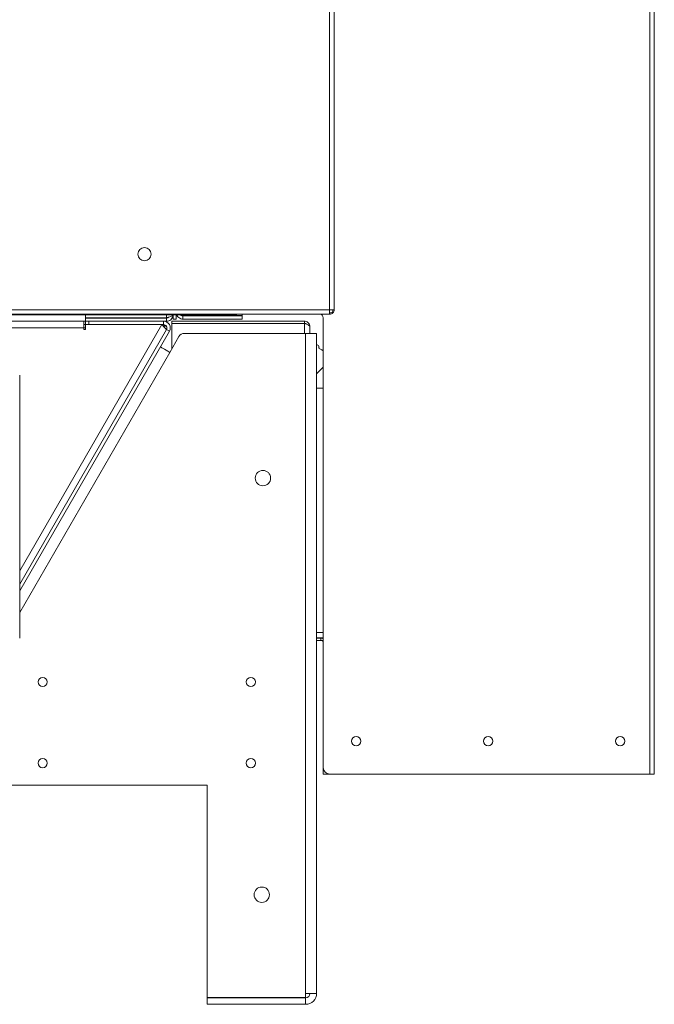
# Model space of a CAD drawing. Units: millimetres. Extents: x 5 to 415, y 0 to 297.
# Drawn here: x 68 to 79, y 149 to 167 of the extents above; entities that cross this region are included whole.
import ezdxf

# ---------------------------------------------------------------- set-up
doc = ezdxf.new("R2010")
doc.units = ezdxf.units.MM

msp = doc.modelspace()

# ---------------------------------------------------------------- linework, layer by layer
at = {"color": 7, "linetype": 'Continuous', "lineweight": 15}
for p, q in [((73.504, 162.111), (73.504, 197.711)), ((73.588, 162.111), (73.588, 197.711)), ((79.348, 184.584), (79.348, 153.639)), ((79.432, 184.527), (79.432, 153.639)), ((28.344, 162.111), (73.504, 162.111)), ((28.347, 162.027), (73.501, 162.027)), ((71.801, 162.027), (71.801, 162.019)), ((71.904, 162.002), (71.904, 162.027)), ((73.501, 162.027), (73.504, 162.027)), ((73.588, 162.111), (73.504, 162.111)), ((73.504, 162.027), (73.504, 162.051)), ((71.761, 162.019), (30.107, 162.019)), ((69.016, 161.899), (32.832, 161.899)), ((69.016, 161.899), (69.016, 161.779)), ((69.044, 161.899), (69.016, 161.899)), ((69.044, 162.019), (69.044, 161.962)), ((69.044, 161.962), (69.044, 161.914)), ((70.524, 161.962), (69.044, 161.962)), ((70.524, 161.959), (69.044, 161.959)), ((69.044, 161.899), (69.044, 161.914)), ((69.047, 161.899), (69.044, 161.899)), ((69.047, 161.839), (69.047, 161.899)), ((69.047, 161.899), (69.107, 161.899)), ((69.107, 161.899), (69.107, 161.839)), ((69.107, 161.899), (70.473, 161.899)), ((70.464, 161.959), (70.478, 161.962)), ((70.473, 161.839), (70.473, 161.899)), ((70.524, 161.899), (70.473, 161.899)), ((70.524, 161.899), (70.524, 161.959)), ((70.625, 161.901), (70.625, 161.861)), ((73.045, 161.901), (70.625, 161.901)), ((72.24, 161.861), (70.625, 161.861)), ((70.625, 161.858), (70.625, 161.402)), ((73.045, 161.858), (70.625, 161.858)), ((70.644, 161.939), (70.644, 162.019)), ((70.704, 161.939), (70.644, 161.939)), ((70.704, 162.019), (70.704, 161.939)), ((70.824, 162.002), (71.904, 162.002)), ((70.824, 161.939), (70.824, 161.999)), ((70.824, 161.999), (71.904, 161.999)), ((70.824, 161.939), (71.904, 161.939)), ((71.801, 162.019), (71.761, 162.019)), ((71.904, 161.939), (71.904, 161.999)), ((72.214, 161.858), (72.214, 161.861)), ((72.24, 161.861), (72.254, 161.861)), ((72.254, 161.861), (72.841, 161.861)), ((72.841, 161.861), (72.865, 161.858)), ((73.045, 161.861), (72.841, 161.861)), ((73.045, 161.901), (73.045, 161.861)), ((73.388, 153.759), (73.388, 161.939)), ((69.016, 161.779), (32.832, 161.779)), ((70.525, 161.749), (67.844, 157.105)), ((70.577, 161.719), (67.844, 156.985)), ((69.016, 161.839), (69.046, 161.839)), ((69.016, 161.779), (69.046, 161.779)), ((69.016, 161.749), (69.016, 161.779)), ((69.046, 161.749), (69.016, 161.749)), ((69.046, 161.839), (69.046, 161.749)), ((69.046, 161.839), (70.439, 161.839)), ((69.107, 161.839), (70.473, 161.839)), ((70.439, 161.839), (70.496, 161.818)), ((70.496, 161.818), (70.53, 161.799)), ((70.525, 161.749), (70.577, 161.719)), ((73.065, 161.679), (70.855, 161.679)), ((73.065, 149.639), (73.065, 161.679)), ((73.065, 161.679), (73.265, 161.679)), ((73.145, 161.801), (73.145, 161.679)), ((73.265, 149.639), (73.265, 161.679)), ((70.751, 161.619), (70.585, 161.333)), ((73.388, 161.643), (73.384, 161.639)), ((73.384, 161.639), (73.384, 161.059)), ((73.388, 161.639), (73.384, 161.639)), ((70.516, 161.373), (70.412, 161.433)), ((73.298, 161.456), (73.265, 161.475)), ((73.388, 161.063), (73.265, 160.94)), ((67.844, 160.919), (67.844, 156.119)), ((73.388, 160.679), (73.31, 160.679)), ((73.265, 156.123), (73.388, 156.123)), ((73.344, 156.119), (73.265, 156.119)), ((73.344, 156.079), (73.344, 156.119)), ((73.344, 156.079), (73.265, 156.079)), ((73.388, 153.759), (73.388, 153.739)), ((73.388, 153.639), (73.388, 153.739)), ((73.508, 153.639), (73.388, 153.639)), ((73.508, 153.639), (79.348, 153.639)), ((79.432, 153.639), (79.348, 153.639)), ((67.084, 153.439), (71.265, 153.439)), ((71.265, 153.439), (71.265, 149.563)), ((73.065, 149.639), (73.065, 149.563)), ((73.265, 149.639), (73.065, 149.639)), ((73.065, 149.563), (71.265, 149.563)), ((71.265, 149.439), (71.265, 149.559)), ((73.065, 149.559), (71.265, 149.559)), ((73.065, 149.439), (73.065, 149.559)), ((73.065, 149.439), (71.265, 149.439))]:
    msp.add_line(p, q, dxfattribs=at)
at = {"color": 8, "linetype": 'Continuous', "lineweight": 15}
for p, q in [((71.761, 162.019), (71.761, 162.027)), ((70.524, 162.019), (70.524, 161.962)), ((70.824, 162.002), (70.824, 162.019)), ((72.254, 161.861), (72.254, 161.858)), ((72.841, 161.858), (72.841, 161.861)), ((73.045, 161.858), (73.045, 161.679)), ((67.844, 157.345), (70.439, 161.839)), ((70.585, 161.333), (67.844, 156.585)), ((73.265, 156.223), (73.388, 156.223)), ((73.39, 153.739), (73.388, 153.739))]:
    msp.add_line(p, q, dxfattribs=at)
at = {"color": 7, "linetype": 'Continuous', "lineweight": 15, "flags": 128}
for points in [[(70.439, 161.839), (70.456, 161.822), (70.472, 161.805), (70.487, 161.789), (70.5, 161.775), (70.511, 161.764), (70.519, 161.756), (70.524, 161.751), (70.525, 161.749)], [(70.482, 161.794), (70.483, 161.795), (70.487, 161.803), (70.491, 161.81), (70.494, 161.814), (70.496, 161.817), (70.496, 161.818)], [(70.412, 161.433), (70.415, 161.431), (70.425, 161.425), (70.441, 161.416), (70.463, 161.403), (70.489, 161.388), (70.519, 161.371), (70.551, 161.352), (70.585, 161.333)], [(73.384, 161.363), (73.362, 161.376), (73.314, 161.406)], [(73.31, 160.679), (73.271, 160.677), (73.265, 160.677)]]:
    msp.add_lwpolyline(points, dxfattribs=at)
at = {"color": 7, "linetype": 'Continuous', "lineweight": 15}
for centre, radius in [((70.124, 163.123), 0.12), ((72.286, 159.039), 0.14), ((68.265, 155.319), 0.084), ((72.065, 155.319), 0.084), ((73.988, 154.239), 0.084), ((76.398, 154.239), 0.084), ((78.808, 154.239), 0.084), ((68.265, 153.839), 0.084), ((72.065, 153.839), 0.084), ((72.265, 151.439), 0.14)]:
    msp.add_circle(centre, radius, dxfattribs=at)
for centre, radius, start, end in [((73.268, 161.939), 0.12, 0, 47.1666), ((70.473, 161.779), 0.12, 330, 90), ((70.473, 161.779), 0.06, 330, 90), ((70.855, 161.559), 0.12, 90, 150), ((73.288, 161.439), 0.02, 336.5472, 60), ((73.325, 161.423), 0.02, 156.5472, 236.8406), ((73.344, 156.019), 0.1, 63.8961, 90), ((73.344, 156.019), 0.06, 42.8334, 90), ((73.508, 153.759), 0.12, 180, 270), ((73.065, 149.639), 0.08, 270, 0), ((73.065, 149.639), 0.2, 270, 0)]:
    msp.add_arc(centre, radius, start, end, dxfattribs=at)
for points, knots in [([(73.504, 162.111), (73.504, 162.1), (73.503, 162.078), (73.503, 162.05), (73.502, 162.031), (73.502, 162.028), (73.501, 162.027)], [0, 0, 0, 0, 0.249989, 0.499988, 0.749998, 1, 1, 1, 1]), ([(73.504, 162.027), (73.515, 162.028), (73.537, 162.031), (73.565, 162.05), (73.584, 162.078), (73.587, 162.1), (73.588, 162.111)], [0, 0, 0, 0, 0.249991, 0.5, 0.750009, 1, 1, 1, 1]), ([(73.504, 162.051), (73.512, 162.052), (73.528, 162.054), (73.548, 162.068), (73.561, 162.087), (73.563, 162.103), (73.564, 162.111)], [0, 0, 0, 0, 0.249993, 0.5, 0.750007, 1, 1, 1, 1]), ([(70.644, 162.019), (70.643, 162.015), (70.64, 162.006), (70.617, 161.993), (70.584, 161.981), (70.551, 161.97), (70.531, 161.964), (70.524, 161.962)], [0, 0, 0, 0, 0.224382, 0.448806, 0.673213, 0.897649, 1, 1, 1, 1]), ([(70.524, 161.899), (70.538, 161.901), (70.566, 161.903), (70.604, 161.926), (70.631, 161.959), (70.643, 161.992), (70.644, 162.013), (70.644, 162.019)], [0, 0, 0, 0, 0.224373, 0.448807, 0.673211, 0.897648, 1, 1, 1, 1]), ([(70.524, 161.959), (70.533, 161.96), (70.547, 161.961), (70.558, 161.97), (70.562, 161.974)], [0, 0, 0, 0, 0.633007, 1, 1, 1, 1]), ([(70.711, 162.019), (70.711, 162.019), (70.714, 162.004), (70.732, 161.98), (70.764, 161.952), (70.797, 161.94), (70.818, 161.939), (70.824, 161.939)], [0, 0, 0, 0, 0.0099249, 0.2964108, 0.5828571, 0.8693174, 1, 1, 1, 1]), ([(70.824, 162.002), (70.81, 162.006), (70.79, 162.012), (70.774, 162.018), (70.77, 162.019)], [0, 0, 0, 0, 0.747329, 1, 1, 1, 1]), ([(70.785, 162.014), (70.791, 162.01), (70.803, 162.001), (70.817, 162), (70.824, 161.999)], [0, 0, 0, 0, 0.522732, 1, 1, 1, 1]), ([(73.145, 161.801), (73.144, 161.813), (73.141, 161.837), (73.122, 161.868), (73.094, 161.891), (73.066, 161.9), (73.05, 161.901), (73.045, 161.901)], [0, 0, 0, 0, 0.228501, 0.457089, 0.685661, 0.914242, 1, 1, 1, 1]), ([(73.089, 161.841), (73.088, 161.842), (73.084, 161.85), (73.068, 161.858), (73.053, 161.86), (73.045, 161.861)], [0, 0, 0, 0, 0.052859, 0.531994, 1, 1, 1, 1]), ([(73.045, 161.858), (73.057, 161.854), (73.081, 161.845), (73.112, 161.832), (73.135, 161.819), (73.144, 161.809), (73.145, 161.803), (73.145, 161.801)], [0, 0, 0, 0, 0.228503, 0.457082, 0.685658, 0.914234, 1, 1, 1, 1])]:
    msp.add_open_spline(points, degree=3, knots=knots, dxfattribs=at)

doc.saveas('drawing.dxf')
